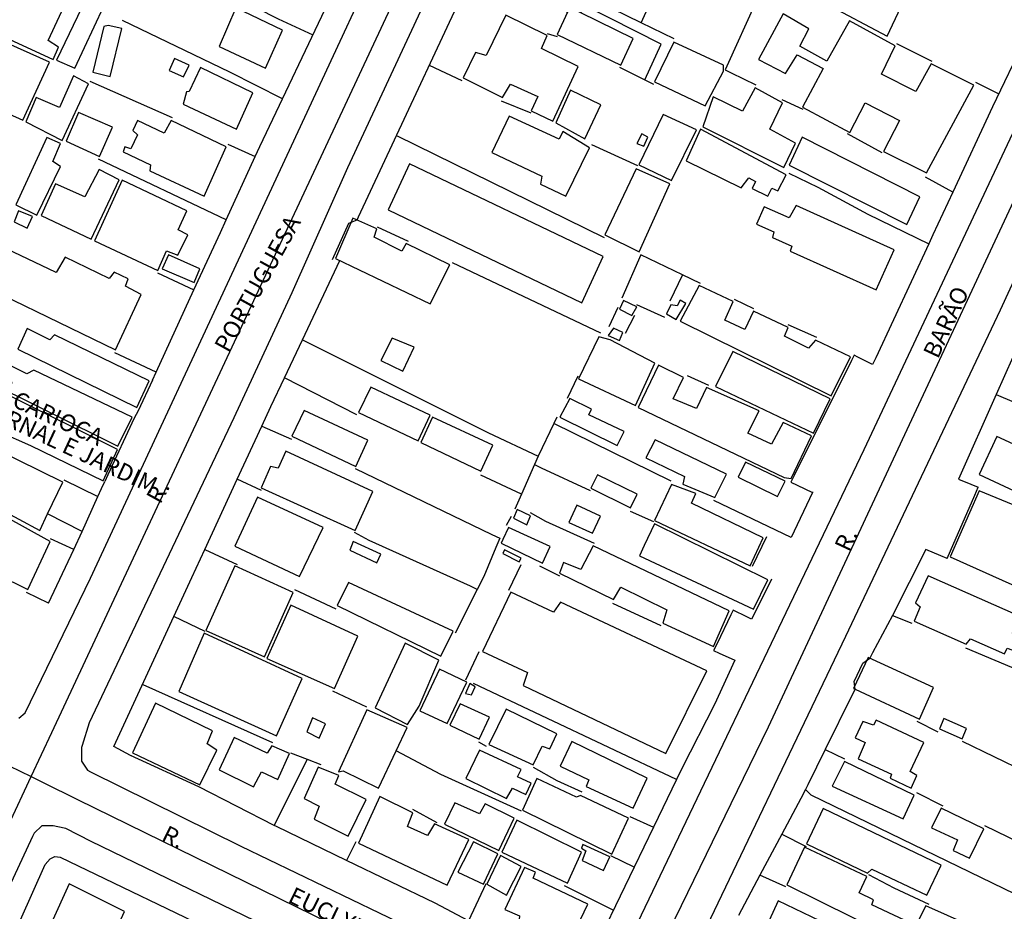
# Model space of a CAD drawing. Units: millimetres. Extents: x 180712 to 183138, y 1671507 to 1674283.
# Drawn here: x 181486 to 181632, y 1673467 to 1673599 of the extents above; entities that cross this region are included whole.
import ezdxf
from ezdxf.enums import TextEntityAlignment as Align

# ---------------------------------------------------------------- set-up
doc = ezdxf.new("R2010")
doc.units = ezdxf.units.MM
doc.header["$MEASUREMENT"] = 0
for name, color, linetype in [('V-EDIFICACAO', 7, 'Continuous'), ('V-EDIFICACAO_IDENTIFICADA', 6, 'Continuous'), ('V-EIXO_DE_LOGRADOURO', 3, 'Continuous'), ('V-LOTE', 1, 'Continuous'), ('V-NOME_DOS_LOGRADOUROS', 7, 'Continuous'), ('V-QUADRA', 2, 'Continuous'), ('V-TESTADA', 2, 'Continuous')]:
    doc.layers.add(name, color=color, linetype=linetype)

msp = doc.modelspace()

# ---------------------------------------------------------------- linework, layer by layer
at = {"layer": 'V-EDIFICACAO'}
for points in [[(181482.73, 1673609.01), (181478.35, 1673599.35), (181491.42, 1673593.31), (181492.22, 1673595.14), (181490.65, 1673596.16), (181494.05, 1673603.4), (181482.73, 1673609.01)], [(181610.25, 1673604.29), (181609.01, 1673601.82), (181606.33, 1673603.06), (181605.61, 1673601.61), (181614.72, 1673596.76), (181616.72, 1673601.06), (181610.25, 1673604.29)], [(181491.93, 1673593.22), (181494.61, 1673592.03), (181498.91, 1673601.23), (181496.23, 1673602.29), (181491.93, 1673593.22)], [(181518.44, 1673600.97), (181515.93, 1673595.27), (181522.78, 1673592.07), (181525.34, 1673597.69), (181518.44, 1673600.97)], [(181569.44, 1673600.25), (181566.45, 1673601.74), (181566.2, 1673601.06), (181567.47, 1673600.33), (181565.94, 1673597.05), (181575.31, 1673592.5), (181577.14, 1673596.42), (181569.44, 1673600.25)], [(181563.6, 1673594.97), (181564.45, 1673596.88), (181558.32, 1673599.86), (181555.43, 1673593.91), (181553.85, 1673594.37), (181552.02, 1673590.63), (181557.86, 1673587.69), (181559, 1673589.69), (181563.05, 1673587.86), (181562.07, 1673585.73), (181565.26, 1673584.24), (181569.01, 1673592.29), (181563.6, 1673594.97)], [(181595.69, 1673593.31), (181599.69, 1673591.27), (181601.4, 1673594.03), (181605.23, 1673591.99), (181602.2, 1673586.29), (181609.18, 1673582.54), (181611.44, 1673586.92), (181616.55, 1673584.33), (181614.16, 1673579.73), (181620.51, 1673576.58), (181627.53, 1673589.52), (181621.23, 1673592.67), (181618.93, 1673588.58), (181613.87, 1673591.18), (181615.87, 1673595.35), (181609.14, 1673599.06), (181605.78, 1673593.1), (181601.78, 1673595.31), (181603.14, 1673597.86), (181599.31, 1673600.08), (181595.69, 1673593.31)], [(181477.07, 1673599.1), (181473.24, 1673590.76), (181479.29, 1673587.9), (181480.9, 1673591.05), (181483.58, 1673589.61), (181482.22, 1673586.5), (181486.95, 1673584.37), (181490.86, 1673592.93), (181477.07, 1673599.1)], [(181499.55, 1673598.37), (181498.91, 1673598.2), (181497.29, 1673591.48), (181499.84, 1673590.8), (181501.55, 1673597.91), (181499.55, 1673598.37)], [(181583.18, 1673595.91), (181580.33, 1673590.03), (181587.82, 1673586.5), (181590.5, 1673591.61), (181590.5, 1673592.5), (181583.18, 1673595.91)], [(181509.33, 1673593.48), (181508.57, 1673591.69), (181510.7, 1673590.76), (181511.51, 1673592.5), (181509.33, 1673593.48)], [(181513.17, 1673592.16), (181511.51, 1673588.58), (181511.12, 1673588.54), (181510.65, 1673586.71), (181518.53, 1673583.05), (181520.91, 1673588.41), (181513.17, 1673592.16)], [(181492.35, 1673586.24), (181488.9, 1673587.69), (181487.37, 1673584.12), (181492.74, 1673581.35), (181496.65, 1673589.73), (181494.44, 1673590.93), (181492.35, 1673586.24)], [(181567.9, 1673588.8), (181565.73, 1673583.95), (181569.99, 1673581.6), (181572.37, 1673586.63), (181567.9, 1673588.8)], [(181593.31, 1673585.69), (181588.97, 1673587.82), (181587.48, 1673583.39), (181599.44, 1673577.35), (181601.18, 1673580.97), (181597.35, 1673583.01), (181599.23, 1673586.92), (181595.18, 1673589.14), (181593.31, 1673585.69)], [(181495.16, 1673585.48), (181493.33, 1673581.26), (181498.27, 1673579.01), (181500.18, 1673583.31), (181495.16, 1673585.48)], [(181566.75, 1673582.67), (181566.24, 1673581.56), (181558.83, 1673584.97), (181556.28, 1673579.56), (181563.64, 1673576.07), (181563.47, 1673574.88), (181567.18, 1673573.13), (181570.71, 1673580.29), (181566.75, 1673582.67)], [(181577.99, 1673577.77), (181582.8, 1673575.43), (181586.5, 1673582.92), (181581.6, 1673585.22), (181577.99, 1673577.77)], [(181508.87, 1673584.29), (181507.84, 1673582.46), (181503.89, 1673584.29), (181503.21, 1673582.84), (181503.89, 1673582.2), (181502.91, 1673580.12), (181502.01, 1673580.41), (181501.76, 1673579.69), (181505.8, 1673577.77), (181505.72, 1673576.88), (181513.72, 1673573.13), (181517, 1673580.41), (181508.87, 1673584.29)], [(181577.69, 1673580.92), (181578.71, 1673580.5), (181579.35, 1673581.86), (181578.45, 1673582.33), (181577.69, 1673580.92)], [(181587.09, 1673583.05), (181584.97, 1673578.37), (181593.1, 1673574.37), (181594.25, 1673575.82), (181595.22, 1673575.31), (181594.76, 1673574.24), (181597.05, 1673573.13), (181597.65, 1673574.33), (181598.54, 1673573.94), (181599.78, 1673576.28), (181587.09, 1673583.05)], [(181485.88, 1673571.86), (181488.99, 1673570.33), (181492.52, 1673577.52), (181491.37, 1673578.24), (181492.48, 1673580.92), (181490.48, 1673581.82), (181485.88, 1673571.86)], [(181602.16, 1673581.86), (181600.2, 1673577.73), (181617.61, 1673568.92), (181619.53, 1673573.05), (181602.16, 1673581.86)], [(181544.07, 1673577.9), (181540.92, 1673571.13), (181569.56, 1673557.34), (181572.71, 1673564.2), (181544.07, 1673577.9)], [(181498.23, 1673577.09), (181496.1, 1673573.05), (181491.76, 1673574.97), (181489.63, 1673570.28), (181497.03, 1673566.79), (181501.16, 1673575.52), (181498.23, 1673577.09)], [(181577.6, 1673577.18), (181572.96, 1673567.43), (181578.03, 1673564.92), (181582.58, 1673574.97), (181577.6, 1673577.18)], [(181501.63, 1673575.48), (181497.5, 1673566.54), (181506.91, 1673562.15), (181508.19, 1673565.05), (181509.85, 1673564.41), (181511.34, 1673567.39), (181509.89, 1673568.16), (181511.16, 1673570.96), (181501.63, 1673575.48)], [(181486.31, 1673570.96), (181485.67, 1673569.35), (181487.59, 1673568.41), (181488.35, 1673570.11), (181486.31, 1673570.96)], [(181601.27, 1673571.73), (181600.2, 1673569.94), (181596.54, 1673571.56), (181595.39, 1673569.01), (181597.95, 1673567.86), (181597.74, 1673567.01), (181600.63, 1673565.73), (181600.37, 1673565.01), (181613.1, 1673559.3), (181615.74, 1673565.18), (181601.27, 1673571.73)], [(181543.6, 1673566.11), (181542.96, 1673565.01), (181538.87, 1673567.05), (181539.26, 1673568.28), (181535.72, 1673569.9), (181533.17, 1673563.9), (181547.17, 1673557.22), (181550.07, 1673562.96), (181543.6, 1673566.11)], [(181478.18, 1673568.37), (181475.41, 1673562.62), (181500.61, 1673550.41), (181504.4, 1673558.58), (181502.1, 1673559.81), (181502.48, 1673560.92), (181500.44, 1673561.9), (181499.67, 1673560.96), (181493.2, 1673564.11), (181491.88, 1673561.86), (181478.18, 1673568.37)], [(181508.44, 1673564.45), (181507.55, 1673562.41), (181512.27, 1673560.37), (181513.12, 1673562.41), (181508.44, 1673564.45)], [(181594.93, 1673556.11), (181593.69, 1673553.43), (181590.71, 1673554.79), (181591.95, 1673557.56), (181586.92, 1673559.94), (181584.12, 1673554.66), (181606.42, 1673543.6), (181609.31, 1673549.39), (181604.12, 1673551.85), (181603.1, 1673550.66), (181599.52, 1673552.45), (181600.08, 1673553.73), (181594.93, 1673556.11)], [(181575.73, 1673557.69), (181575.14, 1673556.41), (181576.97, 1673555.51), (181577.69, 1673556.75), (181575.73, 1673557.69)], [(181583.65, 1673556.92), (181582.71, 1673557.05), (181582.07, 1673555.73), (181583.52, 1673554.88), (181584.92, 1673557.26), (181584.12, 1673557.77), (181583.65, 1673556.92)], [(181491.59, 1673552.62), (181490.91, 1673551.9), (181487.59, 1673553.56), (181486.18, 1673550.53), (181503.76, 1673541.89), (181505.59, 1673545.81), (181491.59, 1673552.62)], [(181574.24, 1673553.64), (181573.48, 1673552.54), (181575.14, 1673551.77), (181575.65, 1673553), (181574.24, 1673553.64)], [(181541.51, 1673552.15), (181539.85, 1673548.83), (181543.09, 1673547.26), (181544.79, 1673550.79), (181541.51, 1673552.15)], [(181573.77, 1673551.9), (181572.07, 1673552.36), (181569.09, 1673546.11), (181577.48, 1673542.19), (181580.37, 1673548.45), (181573.77, 1673551.9)], [(181591.9, 1673550.19), (181589.35, 1673545), (181603.82, 1673538.11), (181606.29, 1673543.17), (181591.9, 1673550.19)], [(181488.56, 1673547.43), (181487.54, 1673546.87), (181482.1, 1673549.51), (181480.44, 1673546.36), (181500.99, 1673536.19), (181503.08, 1673540.45), (181488.56, 1673547.43)], [(181587.99, 1673544.83), (181586.5, 1673541.72), (181583.09, 1673543.17), (181584.58, 1673546.32), (181580.88, 1673548.15), (181577.9, 1673541.89), (181599.48, 1673531.55), (181600.5, 1673531.42), (181603.52, 1673537.68), (181599.31, 1673539.68), (181597.61, 1673536.49), (181594.12, 1673538.11), (181595.78, 1673541.38), (181587.99, 1673544.83)], [(181538.36, 1673544.92), (181536.57, 1673541.17), (181545.38, 1673536.96), (181547.13, 1673540.75), (181538.36, 1673544.92)], [(181570.62, 1673540.83), (181571.01, 1673541.64), (181567.81, 1673543.21), (181566.32, 1673540.45), (181574.79, 1673536.28), (181575.82, 1673538.32), (181570.62, 1673540.83)], [(181528.53, 1673541.43), (181526.7, 1673537.64), (181536.15, 1673533.17), (181537.94, 1673537.04), (181528.53, 1673541.43)], [(181547.51, 1673540.45), (181545.77, 1673536.7), (181554.66, 1673532.49), (181556.41, 1673536.32), (181547.51, 1673540.45)], [(181490.58, 1673526.16), (181492.82, 1673530.87), (181479.67, 1673537.3), (181476.82, 1673530.87), (181483.2, 1673527.76), (181483.2, 1673527.04), (181489.42, 1673523.72), (181490.58, 1673526.16)], [(181580.41, 1673537.13), (181579.01, 1673534.45), (181584.75, 1673531.68), (181584.5, 1673530.57), (181589.22, 1673528.57), (181590.97, 1673532.02), (181580.41, 1673537.13)], [(181630.93, 1673537.6), (181628.29, 1673531.98), (181637.19, 1673527.85), (181636.72, 1673526.61), (181639.7, 1673525.34), (181642.08, 1673530.7), (181639.62, 1673531.89), (181640.25, 1673533.34), (181630.93, 1673537.6)], [(181525.81, 1673535.43), (181524.66, 1673532.91), (181523.55, 1673533.17), (181522.15, 1673530.02), (181536.06, 1673523.72), (181538.66, 1673529.47), (181525.81, 1673535.43)], [(181593.78, 1673533.81), (181592.67, 1673531.59), (181598.5, 1673528.74), (181599.61, 1673531), (181593.78, 1673533.81)], [(181571.9, 1673531.94), (181570.92, 1673529.98), (181576.75, 1673527.04), (181577.77, 1673529.08), (181571.9, 1673531.94)], [(181585.78, 1673527.76), (181586.41, 1673529.17), (181582.8, 1673530.53), (181580.33, 1673525.21), (181594.46, 1673518.49), (181596.37, 1673522.61), (181585.78, 1673527.76)], [(181638.38, 1673525.42), (181628.29, 1673529.55), (181624.04, 1673519.81), (181643.23, 1673511.21), (181647.87, 1673520.78), (181638.38, 1673525.42)], [(181474.77, 1673521.06), (181477.52, 1673519.67), (181480.44, 1673518.19), (181481.33, 1673519.17), (181483.41, 1673518.06), (181483.12, 1673517.21), (181487.67, 1673515), (181490.95, 1673522.06), (181484.1, 1673525.89), (181483.2, 1673524.19), (181473.54, 1673528.83), (181470.77, 1673523.08)], [(181521.63, 1673528.62), (181518.27, 1673521.38), (181527.85, 1673516.91), (181531.34, 1673524.15), (181521.63, 1673528.62)], [(181560.03, 1673526.79), (181559.47, 1673525.51), (181561.43, 1673524.57), (181561.98, 1673525.89), (181560.03, 1673526.79)], [(181568.84, 1673527.47), (181567.64, 1673524.87), (181571.13, 1673523.3), (181572.33, 1673525.85), (181568.84, 1673527.47)], [(181557.89, 1673522.37), (181557.64, 1673521.85), (181563.73, 1673518.87), (181564.88, 1673521.34), (181558.75, 1673524.15), (181557.89, 1673522.37)], [(181578.79, 1673521.48), (181578.07, 1673519.98), (181594.97, 1673512.1), (181597.05, 1673516.4), (181580.33, 1673524.7), (181578.79, 1673521.48)], [(181535.77, 1673522.1), (181535.25, 1673520.78), (181539.26, 1673518.91), (181539.85, 1673520.23), (181535.77, 1673522.1)], [(181558.15, 1673520.83), (181557.9, 1673520.32), (181560.28, 1673519.08), (181560.62, 1673519.63), (181558.15, 1673520.83)], [(181571.22, 1673521.46), (181569.43, 1673517.93), (181566.88, 1673519), (181566.28, 1673517.42), (181574.24, 1673513.51), (181575.31, 1673515.34), (181582.12, 1673511.97), (181581.56, 1673510.02), (181589.05, 1673506.57), (181591.35, 1673511.85), (181571.22, 1673521.46)], [(181518.27, 1673518.49), (181513.97, 1673508.95), (181522.66, 1673505.04), (181526.87, 1673514.53), (181518.27, 1673518.49)], [(181633.23, 1673508.53), (181634.25, 1673511.04), (181620.76, 1673517), (181618.89, 1673513), (181619.61, 1673512.44), (181618.72, 1673510.31), (181626.38, 1673506.91), (181627.02, 1673507.72), (181632.04, 1673505.46), (181632.47, 1673506.31), (181634.76, 1673505.46), (181635.66, 1673507.42), (181633.23, 1673508.53)], [(181535.08, 1673516.02), (181533.38, 1673512.61), (181548.7, 1673505.12), (181550.53, 1673508.82), (181535.08, 1673516.02)], [(181566.41, 1673513.12), (181565.39, 1673511.63), (181559.05, 1673514.57), (181554.88, 1673505.84), (181561.52, 1673502.7), (181560.88, 1673500.82), (181581.99, 1673490.74), (181588.03, 1673502.99), (181566.41, 1673513.12)], [(181526.53, 1673512.65), (181523, 1673504.78), (181533, 1673500.35), (181536.45, 1673508.1), (181526.53, 1673512.65)], [(181513.72, 1673508.53), (181509.97, 1673499.93), (181524.44, 1673493.37), (181528.23, 1673501.84), (181513.72, 1673508.53)], [(181543.47, 1673507.04), (181539.04, 1673497.5), (181543.81, 1673495.03), (181545.51, 1673497.76), (181548.41, 1673504.53), (181543.47, 1673507.04)], [(181609.96, 1673500.25), (181619.48, 1673495.84), (181621.57, 1673500.48), (181611.91, 1673504.95), (181609.74, 1673500.35), (181609.96, 1673500.25)], [(181548.53, 1673503.21), (181545.64, 1673497.03), (181549.64, 1673495.2), (181552.58, 1673501.29), (181548.53, 1673503.21)], [(181553, 1673501.08), (181552.36, 1673499.63), (181553.26, 1673499.42), (181553.81, 1673500.61), (181553, 1673501.08)], [(181506.53, 1673498.18), (181503.12, 1673490.86), (181513.12, 1673486.1), (181515.59, 1673491.25), (181514.19, 1673492.18), (181514.95, 1673494.1), (181506.53, 1673498.18)], [(181551.56, 1673498.1), (181550.07, 1673494.95), (181554.41, 1673492.86), (181555.94, 1673496.1), (181551.56, 1673498.1)], [(181542.13, 1673491.14), (181543.77, 1673494.57), (181537.77, 1673497.2), (181533.59, 1673488.05), (181534.28, 1673488.18), (181539.51, 1673485.63), (181542.13, 1673491.14)], [(181558.37, 1673497.29), (181555.81, 1673492.1), (181562.37, 1673489.08), (181563.69, 1673491.84), (181564.84, 1673491.42), (181565.86, 1673493.63), (181558.37, 1673497.29)], [(181529.76, 1673496.01), (181528.91, 1673493.93), (181530.74, 1673493.03), (181531.68, 1673495.12), (181529.76, 1673496.01)], [(181613.1, 1673495.67), (181612.67, 1673494.91), (181611.1, 1673495.5), (181609.99, 1673493.08), (181611.44, 1673492.35), (181610.42, 1673489.97), (181615.36, 1673487.67), (181615.14, 1673487.08), (181618.25, 1673485.63), (181619.1, 1673487.5), (181618.12, 1673488.1), (181620.12, 1673492.35), (181613.1, 1673495.67)], [(181623.1, 1673495.93), (181622.46, 1673494.4), (181625.78, 1673492.91), (181626.42, 1673494.44), (181623.1, 1673495.93)], [(181518.19, 1673493.12), (181515.97, 1673488.31), (181521.04, 1673485.84), (181522.19, 1673488.05), (181524.61, 1673486.9), (181526.36, 1673490.74), (181523.72, 1673491.88), (181523.04, 1673490.82), (181518.19, 1673493.12)], [(181568.11, 1673492.52), (181566.37, 1673488.86), (181570.58, 1673486.86), (181570.2, 1673485.88), (181577.18, 1673482.69), (181579.22, 1673487.08), (181568.11, 1673492.52)], [(181554.45, 1673491.25), (181552.41, 1673487.03), (181558.41, 1673484.1), (181559.3, 1673485.63), (181561.3, 1673484.69), (181562.07, 1673486.35), (181560.07, 1673487.29), (181560.58, 1673488.39), (181554.45, 1673491.25)], [(181608.38, 1673489.54), (181606.59, 1673485.93), (181617.06, 1673481.07), (181618.72, 1673484.61), (181608.38, 1673489.54)], [(181533.08, 1673486.22), (181533.64, 1673487.5), (181530.57, 1673488.74), (181528.53, 1673484.1), (181530.74, 1673482.95), (181529.98, 1673481.03), (181535.04, 1673478.52), (181537.68, 1673483.97), (181533.08, 1673486.22)], [(181569.35, 1673484.56), (181568.79, 1673484.27), (181562.92, 1673487.03), (181560.79, 1673482.39), (181573.99, 1673475.88), (181576.45, 1673481.2), (181569.35, 1673484.56)], [(181543.81, 1673479.97), (181544.58, 1673481.97), (181539.72, 1673484.39), (181536.57, 1673477.5), (181549.68, 1673471.28), (181552.88, 1673478.01), (181547.77, 1673480.35), (181546.75, 1673478.61), (181543.81, 1673479.97)], [(181550.79, 1673483.46), (181549.26, 1673480.31), (181557.3, 1673476.39), (181559.56, 1673481.2), (181555.26, 1673483.33), (181554.45, 1673481.84), (181550.79, 1673483.46)], [(181605.27, 1673482.61), (181602.76, 1673477.37), (181611.78, 1673473.07), (181612.42, 1673473.63), (181620.55, 1673469.8), (181622.68, 1673474.26), (181605.27, 1673482.61)], [(181622.68, 1673482.69), (181621.27, 1673479.75), (181625.1, 1673477.97), (181624.46, 1673476.43), (181626.89, 1673475.29), (181629.02, 1673479.63), (181622.68, 1673482.69)], [(181559.94, 1673480.9), (181557.73, 1673476.18), (181567.47, 1673471.58), (181569.52, 1673476.18), (181559.94, 1673480.9)], [(181553.56, 1673477.67), (181551.22, 1673473.2), (181555.05, 1673471.45), (181557.17, 1673475.92), (181553.56, 1673477.67)], [(181569.73, 1673477.29), (181569.52, 1673476.73), (181570.16, 1673476.35), (181569.6, 1673474.94), (181572.79, 1673473.46), (181573.69, 1673475.46), (181569.73, 1673477.29)], [(181557.56, 1673475.67), (181555.51, 1673471.45), (181558.45, 1673469.8), (181560.62, 1673474.05), (181557.56, 1673475.67)], [(181602.5, 1673476.9), (181599.86, 1673471.33), (181624.17, 1673459.32), (181626.81, 1673465.37), (181620.42, 1673468.22), (181618.93, 1673465.33), (181612.42, 1673468.39), (181612.67, 1673469.11), (181610.59, 1673470.14), (181611.7, 1673472.56), (181602.5, 1673476.9)], [(181562.37, 1673472.31), (181562.71, 1673473.2), (181561.09, 1673473.88), (181558.2, 1673467.71), (181560.37, 1673466.73), (181560.24, 1673465.71), (181566.11, 1673463.03), (181567.39, 1673465.71), (181568.88, 1673465.16), (181570.45, 1673468.48), (181562.37, 1673472.31)], [(181493.8, 1673471.5), (181491.12, 1673465.62), (181499.33, 1673461.62), (181501.97, 1673467.41), (181493.8, 1673471.5)], [(181598.59, 1673468.99), (181596.71, 1673464.9), (181597.22, 1673464.56), (181595.65, 1673461.37), (181607.18, 1673455.88), (181608.67, 1673458.69), (181610.04, 1673458.26), (181611.18, 1673460.52), (181610.04, 1673461.33), (181610.89, 1673463.07), (181598.59, 1673468.99)]]:
    msp.add_lwpolyline(points, close=True, dxfattribs=at)
at = {"layer": 'V-EDIFICACAO_IDENTIFICADA'}
msp.add_lwpolyline([(181483.62, 1673538.86), (181483.32, 1673538.35), (181488.04, 1673536.25), (181498.82, 1673531.03), (181500.92, 1673535.7), (181484.69, 1673543.74), (181479.91, 1673545.92), (181479.91, 1673545.92), (181477.14, 1673539.34), (181479.66, 1673538.03), (181480.73, 1673540.05), (181483.62, 1673538.86)], close=True, dxfattribs=at)
at = {"layer": 'V-EIXO_DE_LOGRADOURO'}
for points in [[(181488.16, 1673487.33), (181491.2, 1673493.85), (181561.94, 1673645.11), (181565.76, 1673653.27)], [(181573.46, 1673445.87), (181576.08, 1673451.42), (181576.95, 1673453.21), (181597.16, 1673494.68), (181647.77, 1673603.22), (181651.34, 1673610.87)], [(181428.18, 1673516.43), (181433.35, 1673513.92), (181479.96, 1673491.3), (181488.16, 1673487.33)], [(181410.06, 1673321.5), (181414.52, 1673330.54), (181431.56, 1673365.06), (181450.88, 1673408.8), (181471.96, 1673452.7), (181484.85, 1673480.26), (181488.16, 1673487.33)], [(181488.16, 1673487.33), (181489.95, 1673486.46), (181495.03, 1673483.97), (181549.69, 1673457.16), (181566.12, 1673449.35), (181573.46, 1673445.87)]]:
    msp.add_lwpolyline(points, dxfattribs=at)
at = {"layer": 'V-LOTE'}
for points in [[(181536.36, 1673569.61), (181536.57, 1673570.06), (181556.39, 1673612.62), (181560.94, 1673621.84)], [(181578.36, 1673598.74), (181555.22, 1673610.09)], [(181505.94, 1673608.75), (181511.69, 1673606.21), (181518.15, 1673602.67), (181524.69, 1673599.33), (181529.8, 1673596.96)], [(181578.36, 1673598.74), (181581.69, 1673606.21), (181582.3, 1673606.93), (181583.54, 1673606.36), (181591.04, 1673602.76)], [(181521.97, 1673580.49), (181532.57, 1673602.78)], [(181578.86, 1673590.33), (181581.28, 1673595.61), (181569.93, 1673601.38), (181569.44, 1673600.25)], [(181595.03, 1673601.24), (181591.25, 1673592.87), (181590.77, 1673591.82), (181591.67, 1673591.38), (181595.28, 1673589.61)], [(181525.32, 1673587.54), (181517.51, 1673591.47), (181501.65, 1673599.11)], [(181583.24, 1673596.4), (181578.36, 1673598.74)], [(181564.42, 1673597.16), (181565.91, 1673596.72)], [(181616.08, 1673595.68), (181621.33, 1673593.1)], [(181635.07, 1673596.28), (181630.28, 1673586.32)], [(181551.89, 1673590.2), (181547.05, 1673592.44)], [(181580.21, 1673589.65), (181575.2, 1673592.15)], [(181509.07, 1673584.73), (181496.88, 1673590.09)], [(181627.75, 1673590), (181631.22, 1673588.28)], [(181562.09, 1673585.39), (181557.71, 1673587.18)], [(181602.28, 1673585.95), (181599.2, 1673587.38)], [(181630.28, 1673586.32), (181624.41, 1673573.71)], [(181542.25, 1673582.05), (181572.85, 1673567.01)], [(181613.99, 1673579.55), (181608.82, 1673582.33)], [(181517.22, 1673580.81), (181521.28, 1673578.98)], [(181521.28, 1673578.98), (181521.97, 1673580.49)], [(181577.87, 1673577.6), (181571.07, 1673580.7)], [(181516.98, 1673569.62), (181498.13, 1673578.59)], [(181516.98, 1673569.62), (181521.28, 1673578.98)], [(181600.18, 1673576.55), (181604.48, 1673574.45), (181611.86, 1673570.48), (181620.85, 1673566.08)], [(181624.41, 1673573.71), (181620.37, 1673575.94)], [(181624.41, 1673573.71), (181621.48, 1673567.43)], [(181516.13, 1673567.77), (181516.98, 1673569.62)], [(181512.22, 1673559.26), (181516.13, 1673567.77)], [(181543.96, 1673566.42), (181539.37, 1673568.53)], [(181621.48, 1673567.43), (181620.85, 1673566.08)], [(181620.85, 1673566.08), (181613.01, 1673549.25), (181612.54, 1673548.24)], [(181584.43, 1673561.52), (181578.27, 1673564.48), (181575.47, 1673558.03)], [(181528.25, 1673551.9), (181533.79, 1673563.6)], [(181572.37, 1673552.86), (181550.46, 1673563.28)], [(181506.86, 1673561.82), (181512.22, 1673559.26)], [(181584.43, 1673561.52), (181582.58, 1673557.59)], [(181587.09, 1673560.24), (181584.43, 1673561.52)], [(181506.64, 1673547.1), (181512.22, 1673559.26)], [(181592.08, 1673557.91), (181594.94, 1673556.52)], [(181574.87, 1673556.68), (181573.58, 1673553.82)], [(181577.67, 1673557.11), (181581.77, 1673555.24)], [(181576.04, 1673552.9), (181577.4, 1673555.56)], [(181604.29, 1673552.26), (181600.09, 1673554.09)], [(181525.59, 1673546.27), (181528.25, 1673551.9)], [(181528.25, 1673551.9), (181555.77, 1673538.16), (181563.13, 1673534.7)], [(181506.64, 1673547.1), (181500.52, 1673549.98)], [(181612.54, 1673548.24), (181611.54, 1673548.75), (181610.38, 1673549.33), (181609.82, 1673549.61)], [(181633.3, 1673549.34), (181630.83, 1673543.8)], [(181506.09, 1673545.91), (181506.64, 1673547.1)], [(181523.59, 1673542.04), (181525.59, 1673546.27)], [(181536.31, 1673540.82), (181525.59, 1673546.27)], [(181569, 1673546.51), (181567.39, 1673543.21)], [(181588.35, 1673545.15), (181585.21, 1673546.58)], [(181630.83, 1673543.8), (181625.26, 1673531.31)], [(181630.83, 1673543.8), (181633.48, 1673542.7)], [(181503.97, 1673541.39), (181503.41, 1673540.31)], [(181504.15, 1673541.74), (181503.97, 1673541.39)], [(181522.24, 1673539.12), (181523.59, 1673542.04)], [(181503.41, 1673540.31), (181503.36, 1673540.21)], [(181565.88, 1673540.47), (181565.43, 1673539.52)], [(181518.62, 1673531.28), (181522.24, 1673539.12)], [(181522.24, 1673539.12), (181526.63, 1673537.21)], [(181565.43, 1673539.52), (181563.13, 1673534.7)], [(181582.78, 1673530.98), (181565.43, 1673539.52)], [(181563.13, 1673534.7), (181562.58, 1673533.46)], [(181536.08, 1673532.85), (181556.28, 1673523.14), (181557.43, 1673522.59), (181556.86, 1673521.22), (181555.06, 1673516.93), (181554.09, 1673515.01)], [(181562.58, 1673533.46), (181560.64, 1673529.1)], [(181562.58, 1673533.46), (181563.58, 1673532.99), (181570.79, 1673529.61)], [(181493, 1673531.2), (181498.03, 1673528.72)], [(181513.82, 1673520.88), (181518.62, 1673531.28)], [(181522.21, 1673529.64), (181518.62, 1673531.28)], [(181560.64, 1673529.1), (181554.64, 1673531.88)], [(181625.26, 1673531.31), (181627.08, 1673530.57), (181628.17, 1673530.13)], [(181498.03, 1673528.72), (181498.58, 1673529.93), (181499.04, 1673530.95)], [(181600.47, 1673530.83), (181601.41, 1673530.39), (181603.66, 1673529.34)], [(181495.71, 1673523.58), (181498.03, 1673528.72)], [(181560.64, 1673529.1), (181559.65, 1673526.87)], [(181600.54, 1673522.67), (181589.09, 1673528.15)], [(181603.66, 1673529.34), (181600.54, 1673522.67)], [(181603.69, 1673529.41), (181603.66, 1673529.34)], [(181495.71, 1673523.58), (181490.58, 1673526.16)], [(181559.11, 1673525.8), (181558.4, 1673524.45)], [(181571.43, 1673521.81), (181564.25, 1673525.03), (181562, 1673526.3)], [(181576.7, 1673526.55), (181580.18, 1673525.04)], [(181494.45, 1673520.9), (181491, 1673522.5)], [(181494.45, 1673520.9), (181495.71, 1673523.58)], [(181554.09, 1673515.01), (181553.09, 1673515.46), (181538.15, 1673522.21), (181535.94, 1673523.4)], [(181490.71, 1673512.98), (181494.45, 1673520.9)], [(181511.93, 1673516.78), (181513.82, 1673520.88)], [(181513.82, 1673520.88), (181518.62, 1673518.7)], [(181620.41, 1673520.9), (181615.49, 1673511.13)], [(181623.6, 1673519.57), (181622.66, 1673519.96), (181620.41, 1673520.9)], [(181558.79, 1673514.89), (181560.58, 1673518.67)], [(181563.33, 1673518.47), (181566.25, 1673517)], [(181509.26, 1673510.99), (181511.93, 1673516.78)], [(181527.08, 1673515.01), (181533.2, 1673512.11)], [(181554.09, 1673515.01), (181550.82, 1673508.51)], [(181490.71, 1673512.98), (181487.48, 1673514.56)], [(181490.7, 1673512.95), (181490.71, 1673512.98)], [(181574.11, 1673512.99), (181581.23, 1673509.65)], [(181500.38, 1673491.76), (181509.26, 1673510.99)], [(181513.87, 1673508.77), (181509.26, 1673510.99)], [(181594.64, 1673510.6), (181593.55, 1673511.13), (181592.33, 1673511.74), (181591.94, 1673511.93)], [(181615.49, 1673511.13), (181612.56, 1673505.61), (181612.15, 1673504.84)], [(181615.49, 1673511.13), (181618.33, 1673509.99)], [(181626.29, 1673506.38), (181634.97, 1673502.73)], [(181552.43, 1673501.63), (181554.4, 1673505.8)], [(181589.05, 1673505.96), (181589.88, 1673505.59), (181592.19, 1673504.56)], [(181592.19, 1673504.56), (181589.2, 1673497.98), (181584.41, 1673488.61)], [(181504.68, 1673500.97), (181523.83, 1673492.36)], [(181583.58, 1673486.9), (181553.55, 1673501.08)], [(181537.77, 1673497.6), (181532.76, 1673499.95)], [(181609.96, 1673500.25), (181609.55, 1673499.41), (181605.56, 1673491.34)], [(181622.26, 1673493.91), (181619.14, 1673495.5)], [(181502.84, 1673490.46), (181500.38, 1673491.76)], [(181554.3, 1673492.49), (181555.45, 1673491.85)], [(181645.59, 1673482.95), (181644.59, 1673483.43), (181625.83, 1673492.52)], [(181502.98, 1673490.38), (181502.84, 1673490.46)], [(181526.49, 1673490.85), (181528.94, 1673489.9)], [(181560.65, 1673482.21), (181548.74, 1673487.65), (181542.13, 1673491.14)], [(181605.56, 1673491.34), (181602.97, 1673486.1), (181602.63, 1673485.42)], [(181605.56, 1673491.34), (181608.4, 1673489.96)], [(181528.94, 1673489.9), (181524.08, 1673480.12)], [(181528.94, 1673489.9), (181530.99, 1673489.1)], [(181562.37, 1673488.75), (181565.87, 1673486.77), (181569.55, 1673485.06)], [(181584.41, 1673488.61), (181583.58, 1673486.9)], [(181583.58, 1673486.9), (181580.16, 1673479.85)], [(181524.08, 1673480.12), (181512.93, 1673485.81)], [(181602.63, 1673485.42), (181601.93, 1673484.1), (181599.12, 1673478.83)], [(181645.59, 1673482.95), (181642.12, 1673476.35), (181638.46, 1673469), (181637.9, 1673467.88), (181636.96, 1673468.33), (181603.46, 1673484.61), (181602.63, 1673485.42)], [(181619.06, 1673484.96), (181622.95, 1673483.02)], [(181544.55, 1673482.51), (181548.13, 1673480.56)], [(181524.43, 1673479.94), (181524.08, 1673480.12)], [(181576.65, 1673481.44), (181580.16, 1673479.85)], [(181629.09, 1673480.09), (181641.08, 1673474.27)], [(181534.8, 1673474.93), (181524.43, 1673479.94)], [(181580.16, 1673479.85), (181577.3, 1673473.95)], [(181599.12, 1673478.83), (181595.88, 1673472.74)], [(181599.12, 1673478.83), (181602.72, 1673477.01)], [(181536.16, 1673477.67), (181534.8, 1673474.93)], [(181486.58, 1673466.14), (181490.24, 1673474.33), (181490.97, 1673475.16), (181491.64, 1673475.52), (181492.47, 1673475.4), (181517.45, 1673463.42)], [(181547.89, 1673468.6), (181534.8, 1673474.93)], [(181577.3, 1673473.95), (181573.88, 1673475.61)], [(181577.3, 1673473.95), (181570.34, 1673459.58)], [(181611.97, 1673472.86), (181615.71, 1673470.87), (181620.85, 1673468.49)], [(181555.39, 1673471.46), (181552.82, 1673466)], [(181595.88, 1673472.74), (181592.73, 1673466.81)], [(181599.73, 1673471.05), (181595.88, 1673472.74)], [(181574.22, 1673467.61), (181567.02, 1673471.17)], [(181552.82, 1673466), (181547.89, 1673468.6)]]:
    msp.add_lwpolyline(points, dxfattribs=at)
at = {"layer": 'V-QUADRA'}
for points in [[(181640.71, 1673610.77), (181612.19, 1673625.3), (181571.84, 1673645.56), (181571.84, 1673645.56), (181571.24, 1673645.86), (181568.91, 1673645.94), (181566.67, 1673644.82), (181565.79, 1673643.62), (181565.62, 1673643.26), (181565.62, 1673643.26), (181534.91, 1673577.3), (181526.71, 1673558.82), (181518.11, 1673540.34), (181496.72, 1673495.3), (181495.69, 1673491.91), (181495.69, 1673491.91), (181495.6, 1673491.62), (181495.6, 1673489.62), (181496.48, 1673488.26), (181496.92, 1673488.04), (181496.92, 1673488.04), (181519.14, 1673477.06), (181519.14, 1673477.06), (181547.81, 1673463.25)], [(181486.33, 1673495.96), (181487.25, 1673496.76), (181496.92, 1673516.64), (181547.89, 1673626.29)], [(181572.92, 1673455.46), (181611.32, 1673535.7), (181636.73, 1673589.78)], [(181640.24, 1673575.46), (181631.43, 1673556.26), (181608.57, 1673508.06), (181585.23, 1673459.34)], [(181558.41, 1673447.99), (181497.01, 1673477.75), (181493.3, 1673479.67), (181493.06, 1673479.72), (181493.06, 1673479.72), (181491.42, 1673480.07), (181489.75, 1673480.03), (181488.61, 1673478.99), (181488.37, 1673478.48), (181488.37, 1673478.48), (181442.6, 1673379.95)]]:
    msp.add_lwpolyline(points, dxfattribs=at)
at = {"layer": 'V-TESTADA'}
for points in [[(181536.36, 1673569.61), (181536.57, 1673570.06), (181556.39, 1673612.62), (181560.94, 1673621.84)], [(181521.97, 1673580.49), (181532.57, 1673602.78)], [(181635.07, 1673596.28), (181630.28, 1673586.32)], [(181630.28, 1673586.32), (181624.41, 1673573.71)], [(181521.28, 1673578.98), (181521.97, 1673580.49)], [(181516.98, 1673569.62), (181521.28, 1673578.98)], [(181624.41, 1673573.71), (181621.48, 1673567.43)], [(181516.13, 1673567.77), (181516.98, 1673569.62)], [(181532.69, 1673563.78), (181535.12, 1673569.13), (181536.36, 1673569.61)], [(181512.22, 1673559.26), (181516.13, 1673567.77)], [(181621.48, 1673567.43), (181620.85, 1673566.08)], [(181620.85, 1673566.08), (181613.01, 1673549.25), (181612.54, 1673548.24)], [(181528.25, 1673551.9), (181533.79, 1673563.6)], [(181506.64, 1673547.1), (181512.22, 1673559.26)], [(181525.59, 1673546.27), (181528.25, 1673551.9)], [(181609.82, 1673549.61), (181609.44, 1673548.83), (181600.98, 1673531.86), (181600.47, 1673530.83)], [(181633.3, 1673549.34), (181630.83, 1673543.8)], [(181506.09, 1673545.91), (181506.64, 1673547.1)], [(181506.09, 1673545.91), (181503.97, 1673541.39)], [(181523.59, 1673542.04), (181525.59, 1673546.27)], [(181630.83, 1673543.8), (181625.26, 1673531.31)], [(181503.97, 1673541.39), (181503.41, 1673540.31)], [(181504.15, 1673541.74), (181503.97, 1673541.39)], [(181522.24, 1673539.12), (181523.59, 1673542.04)], [(181503.41, 1673540.31), (181499.5, 1673531.93), (181499.04, 1673530.95)], [(181503.41, 1673540.31), (181503.36, 1673540.21)], [(181518.62, 1673531.28), (181522.24, 1673539.12)], [(181513.82, 1673520.88), (181518.62, 1673531.28)], [(181498.03, 1673528.72), (181498.58, 1673529.93), (181499.04, 1673530.95)], [(181623.6, 1673519.57), (181624.09, 1673520.71), (181627.65, 1673528.93), (181628.17, 1673530.13)], [(181495.71, 1673523.58), (181498.03, 1673528.72)], [(181603.66, 1673529.34), (181600.54, 1673522.67)], [(181603.69, 1673529.41), (181603.66, 1673529.34)], [(181494.45, 1673520.9), (181495.71, 1673523.58)], [(181596.89, 1673522.78), (181594.74, 1673518.4)], [(181490.71, 1673512.98), (181494.45, 1673520.9)], [(181511.93, 1673516.78), (181513.82, 1673520.88)], [(181620.41, 1673520.9), (181615.49, 1673511.13)], [(181509.26, 1673510.99), (181511.93, 1673516.78)], [(181597.62, 1673516.51), (181595.19, 1673511.64), (181594.64, 1673510.6)], [(181490.7, 1673512.95), (181490.71, 1673512.98)], [(181500.38, 1673491.76), (181509.26, 1673510.99)], [(181591.94, 1673511.93), (181591.6, 1673511.23), (181589.56, 1673507.03), (181589.05, 1673505.96)], [(181615.49, 1673511.13), (181612.56, 1673505.61), (181612.15, 1673504.84)], [(181609.96, 1673500.25), (181609.82, 1673501.41), (181611.09, 1673504.11), (181612.15, 1673504.84)], [(181592.19, 1673504.56), (181589.2, 1673497.98), (181584.41, 1673488.61)], [(181609.96, 1673500.25), (181609.55, 1673499.41), (181605.56, 1673491.34)], [(181502.84, 1673490.46), (181500.38, 1673491.76)], [(181512.93, 1673485.81), (181502.84, 1673490.46)], [(181502.98, 1673490.38), (181502.84, 1673490.46)], [(181605.56, 1673491.34), (181602.97, 1673486.1), (181602.63, 1673485.42)], [(181584.41, 1673488.61), (181583.58, 1673486.9)], [(181583.58, 1673486.9), (181580.16, 1673479.85)], [(181524.08, 1673480.12), (181512.93, 1673485.81)], [(181602.63, 1673485.42), (181601.93, 1673484.1), (181599.12, 1673478.83)], [(181524.43, 1673479.94), (181524.08, 1673480.12)], [(181534.8, 1673474.93), (181524.43, 1673479.94)], [(181580.16, 1673479.85), (181577.3, 1673473.95)], [(181599.12, 1673478.83), (181595.88, 1673472.74)], [(181486.58, 1673466.14), (181490.24, 1673474.33), (181490.97, 1673475.16), (181491.64, 1673475.52), (181492.47, 1673475.4), (181517.45, 1673463.42)], [(181547.89, 1673468.6), (181534.8, 1673474.93)], [(181577.3, 1673473.95), (181570.34, 1673459.58)], [(181595.88, 1673472.74), (181592.73, 1673466.81)], [(181552.82, 1673466), (181547.89, 1673468.6)]]:
    msp.add_lwpolyline(points, dxfattribs=at)

# ---------------------------------------------------------------- texts
at = {"layer": 'V-NOME_DOS_LOGRADOUROS'}
for s, rotation, p in [('PORTUGUESA', 61, (181517.99, 1673549.47)), ('BARÃO', 65, (181622.91, 1673548.63)), ('ZÉ CARIOCA', 335, (181480.47, 1673543.49)), ('MATERNAL E JARDIM', 335, (181475.68, 1673542.37)), ('R.', 61, (181507.92, 1673527.11)), ('R.', 65, (181609.8, 1673520.07)), ('R.', 334, (181506.92, 1673477.27)), ('EUCLYDES', 334, (181525.63, 1673468.18))]:
    msp.add_text(s, height=2.5, rotation=rotation, dxfattribs=at).set_placement(p, align=Align.BOTTOM_LEFT)

doc.saveas('drawing.dxf')
